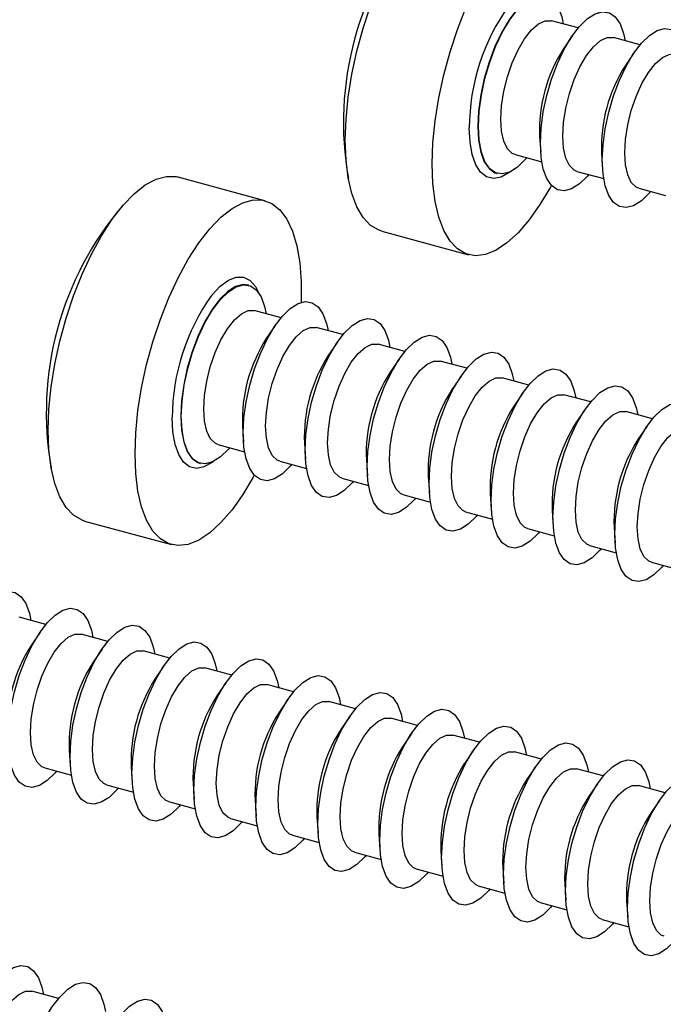
# Model space of a CAD drawing. Units: inches. Extents: x 1.7 to 81.6, y 2 to 53.2.
# Drawn here: x 14.7 to 15.2, y 12.6 to 13.3 of the extents above; entities that cross this region are included whole.
import ezdxf

# ---------------------------------------------------------------- set-up
doc = ezdxf.new("R2010")
doc.units = ezdxf.units.IN
doc.header["$LTSCALE"] = 5
doc.header["$MEASUREMENT"] = 0
doc.linetypes.add('SLD-Solid', pattern=[0])

msp = doc.modelspace()

# ---------------------------------------------------------------- linework, layer by layer
at = {"color": 7, "linetype": 'SLD-Solid', "lineweight": 25}
for p, q in [((15.1708, 13.3122), (15.15013, 13.31781)), ((15.16632, 13.30623), (15.1594, 13.29609)), ((15.21867, 13.29919), (15.19801, 13.3048)), ((15.2142, 13.29322), (15.20728, 13.28308)), ((15.14099, 13.22833), (15.14182, 13.21608)), ((15.122, 13.21429), (15.14266, 13.20867)), ((15.18886, 13.21532), (15.1897, 13.20307)), ((14.9287, 13.17861), (14.86156, 13.19686)), ((15.10787, 13.19977), (15.1083, 13.19965)), ((15.16987, 13.20127), (15.19054, 13.19566)), ((15.21775, 13.18826), (15.23842, 13.18265)), ((15.01896, 13.15508), (15.08609, 13.13684)), ((14.91606, 13.1132), (14.91563, 13.11332)), ((14.91629, 13.11312), (14.91563, 13.11332)), ((14.94112, 13.08803), (14.92046, 13.09365)), ((14.93665, 13.08206), (14.92973, 13.07192)), ((14.989, 13.07502), (14.96834, 13.08063)), ((14.98452, 13.06905), (14.97761, 13.05891)), ((15.03688, 13.06201), (15.01621, 13.06762)), ((15.0324, 13.05604), (15.02548, 13.0459)), ((15.08476, 13.04899), (15.06409, 13.05461)), ((15.08028, 13.04303), (15.07336, 13.03289)), ((15.13263, 13.03598), (15.11197, 13.0416)), ((15.12816, 13.03001), (15.12124, 13.01988)), ((15.18051, 13.02297), (15.15985, 13.02859)), ((15.17603, 13.017), (15.16911, 13.00686)), ((15.22839, 13.00996), (15.20772, 13.01557)), ((14.91131, 13.00416), (14.91215, 12.99192)), ((15.22391, 13.00399), (15.21699, 12.99385)), ((14.89232, 12.99012), (14.91299, 12.9845)), ((14.95919, 12.99115), (14.96002, 12.9789)), ((14.8782, 12.9756), (14.87863, 12.97548)), ((14.9402, 12.97711), (14.96087, 12.97149)), ((15.00707, 12.97814), (15.0079, 12.96589)), ((14.98808, 12.96409), (15.00874, 12.95848)), ((15.05494, 12.96512), (15.05578, 12.95288)), ((15.10282, 12.95211), (15.10366, 12.93987)), ((15.03595, 12.95108), (15.05662, 12.94547)), ((15.08383, 12.93807), (15.1045, 12.93245)), ((15.1507, 12.9391), (15.15153, 12.92686)), ((14.78928, 12.93092), (14.85642, 12.91267)), ((15.13171, 12.92506), (15.15237, 12.91944)), ((15.19857, 12.92609), (15.19941, 12.91384)), ((15.17959, 12.91205), (15.20025, 12.90643)), ((15.22746, 12.89903), (15.24813, 12.89342)), ((14.75933, 12.85085), (14.73866, 12.85647)), ((14.75485, 12.84488), (14.74793, 12.83474)), ((14.80721, 12.83784), (14.78654, 12.84345)), ((14.80273, 12.83187), (14.79581, 12.82173)), ((14.85508, 12.82483), (14.83442, 12.83044)), ((14.85061, 12.81886), (14.84369, 12.80872)), ((14.90296, 12.81181), (14.8823, 12.81743)), ((14.89848, 12.80585), (14.89157, 12.79571)), ((14.95084, 12.7988), (14.93017, 12.80442)), ((14.94636, 12.79283), (14.93944, 12.7827)), ((14.99871, 12.78579), (14.97805, 12.79141)), ((14.99424, 12.77982), (14.98732, 12.76969)), ((15.04659, 12.77278), (15.02593, 12.77839)), ((15.04211, 12.76681), (15.0352, 12.75667)), ((15.09447, 12.75977), (15.0738, 12.76538)), ((14.77739, 12.75397), (14.77823, 12.74172)), ((15.08999, 12.7538), (15.08307, 12.74366)), ((15.14234, 12.74675), (15.12168, 12.75237)), ((14.75841, 12.73993), (14.77907, 12.73431)), ((14.82527, 12.74096), (14.82611, 12.72871)), ((15.13787, 12.74079), (15.13095, 12.73065)), ((15.19022, 12.73374), (15.16956, 12.73936)), ((14.80628, 12.72691), (14.82695, 12.7213)), ((14.87315, 12.72794), (14.87398, 12.7157)), ((15.18574, 12.72777), (15.17883, 12.71764)), ((15.2381, 12.72073), (15.21743, 12.72635)), ((14.85416, 12.7139), (14.87482, 12.70829)), ((14.92102, 12.71493), (14.92186, 12.70269)), ((15.23362, 12.71476), (15.2267, 12.70463)), ((14.90204, 12.70089), (14.9227, 12.69527)), ((14.9689, 12.70192), (14.96974, 12.68968)), ((14.94991, 12.68788), (14.97058, 12.68226)), ((15.01678, 12.68891), (15.01761, 12.67666)), ((14.99779, 12.67487), (15.01845, 12.66925)), ((15.06466, 12.6759), (15.06549, 12.66365)), ((15.11253, 12.66288), (15.11337, 12.65064)), ((15.04567, 12.66185), (15.06633, 12.65624)), ((15.09354, 12.64884), (15.11421, 12.64323)), ((15.16041, 12.64987), (15.16124, 12.63763)), ((15.14142, 12.63583), (15.16208, 12.63021)), ((15.20829, 12.63686), (15.20912, 12.62462)), ((15.1893, 12.62282), (15.20996, 12.6172)), ((14.76904, 12.56162), (14.74838, 12.56724))]:
    msp.add_line(p, q, dxfattribs=at)
at = {"color": 7, "linetype": 'SLD-Solid', "lineweight": 25, "flags": 128}
for points in [[(14.99079, 13.22529), (14.99136, 13.24159), (14.99307, 13.25872), (14.99589, 13.27638), (14.99977, 13.29424), (15.00463, 13.312), (15.01039, 13.32932), (15.01695, 13.34591), (15.02419, 13.36147), (15.03198, 13.37572), (15.04019, 13.3884), (15.04866, 13.39929), (15.05725, 13.4082), (15.06579, 13.41496), (15.07415, 13.41946), (15.08217, 13.42162), (15.0897, 13.42139), (15.09124, 13.42103)], [(15.05792, 13.20704), (15.0585, 13.22335), (15.06021, 13.24048), (15.06303, 13.25813), (15.0669, 13.276), (15.07176, 13.29375), (15.07752, 13.31108), (15.08408, 13.32767), (15.09133, 13.34322), (15.09912, 13.35747), (15.10732, 13.37015), (15.11579, 13.38105), (15.12438, 13.38995), (15.13293, 13.39672), (15.14128, 13.40122), (15.1493, 13.40337), (15.15683, 13.40314), (15.16375, 13.40053), (15.16993, 13.39559), (15.17525, 13.3884), (15.17963, 13.3791), (15.18298, 13.36785), (15.18525, 13.35485), (15.1864, 13.34033), (15.1864, 13.32455), (15.18638, 13.32412)], [(15.09372, 13.236), (15.09428, 13.2478), (15.09597, 13.26029), (15.0987, 13.27307), (15.10241, 13.28569), (15.10695, 13.29773), (15.11217, 13.30877), (15.11791, 13.31844), (15.12395, 13.32641), (15.13009, 13.33241), (15.13613, 13.33623), (15.14186, 13.33775), (15.14709, 13.33691), (15.15163, 13.33374), (15.15533, 13.32834), (15.15807, 13.32091), (15.15925, 13.31534)], [(15.14159, 13.22299), (15.14216, 13.23478), (15.14384, 13.24728), (15.14658, 13.26006), (15.15028, 13.27268), (15.15483, 13.28472), (15.16005, 13.29576), (15.16578, 13.30543), (15.17182, 13.3134), (15.17797, 13.3194), (15.18401, 13.32322), (15.18974, 13.32474), (15.19497, 13.3239), (15.19951, 13.32072), (15.20321, 13.31533), (15.20595, 13.3079), (15.20713, 13.30232)], [(15.11103, 13.24162), (15.11162, 13.25207), (15.11334, 13.26318), (15.11614, 13.27442), (15.11986, 13.28528), (15.12434, 13.29523), (15.12937, 13.30382), (15.13471, 13.31064), (15.14012, 13.31538), (15.14533, 13.31781), (15.15011, 13.31782), (15.15013, 13.31781)], [(15.18947, 13.20998), (15.19004, 13.22177), (15.19172, 13.23427), (15.19446, 13.24705), (15.19816, 13.25967), (15.2027, 13.27171), (15.20793, 13.28275), (15.21366, 13.29242), (15.2197, 13.30039), (15.22585, 13.30639), (15.23189, 13.31021), (15.23762, 13.31173), (15.24284, 13.31088), (15.24738, 13.30771), (15.25109, 13.30232), (15.25383, 13.29489), (15.25501, 13.28931)], [(15.15891, 13.2286), (15.15949, 13.23906), (15.16122, 13.25017), (15.16401, 13.26141), (15.16774, 13.27226), (15.17222, 13.28222), (15.17724, 13.2908), (15.18259, 13.29763), (15.18799, 13.30237), (15.19321, 13.3048), (15.19799, 13.30481), (15.19801, 13.3048)], [(15.20678, 13.21559), (15.20737, 13.22605), (15.2091, 13.23716), (15.21189, 13.2484), (15.21561, 13.25925), (15.22009, 13.2692), (15.22512, 13.27779), (15.23046, 13.28462), (15.23587, 13.28935), (15.24109, 13.29178), (15.24587, 13.2918), (15.24589, 13.29179)], [(15.122, 13.21429), (15.11986, 13.21519), (15.11614, 13.21877), (15.11334, 13.22457), (15.11162, 13.2323), (15.11103, 13.24162)], [(15.13112, 13.21181), (15.13009, 13.2106), (15.12395, 13.2046), (15.11791, 13.20078), (15.11217, 13.19927), (15.10695, 13.20011), (15.10241, 13.20328), (15.0987, 13.20867), (15.09597, 13.2161), (15.09428, 13.22532), (15.09372, 13.236)], [(15.16987, 13.20127), (15.16774, 13.20218), (15.16401, 13.20576), (15.16122, 13.21156), (15.15949, 13.21929), (15.15891, 13.2286)], [(15.01896, 13.15508), (15.01695, 13.15573), (15.01039, 13.15952), (15.00463, 13.1656), (14.99977, 13.17386), (14.99589, 13.18416), (14.99307, 13.19631), (14.99136, 13.21011), (14.99079, 13.22529)], [(15.17899, 13.1988), (15.17797, 13.19759), (15.17182, 13.19159), (15.16578, 13.18777), (15.16005, 13.18625), (15.15483, 13.1871), (15.15028, 13.19027), (15.14658, 13.19566), (15.14384, 13.20309), (15.14216, 13.21231), (15.14159, 13.22299)], [(15.21775, 13.18826), (15.21561, 13.18916), (15.21189, 13.19275), (15.2091, 13.19854), (15.20737, 13.20628), (15.20678, 13.21559)], [(15.15007, 13.1905), (15.1493, 13.18909), (15.14128, 13.1756), (15.13293, 13.16378), (15.12438, 13.15386), (15.11579, 13.14601), (15.10732, 13.14036), (15.09912, 13.13703), (15.09133, 13.13607), (15.08408, 13.13749), (15.07752, 13.14127), (15.07176, 13.14735), (15.0669, 13.15561), (15.06303, 13.16591), (15.06021, 13.17807), (15.0585, 13.19186), (15.05792, 13.20704)], [(15.22687, 13.18578), (15.22585, 13.18458), (15.2197, 13.17858), (15.21366, 13.17476), (15.20793, 13.17324), (15.2027, 13.17408), (15.19816, 13.17726), (15.19446, 13.18265), (15.19172, 13.19008), (15.19004, 13.19929), (15.18947, 13.20998)], [(14.76111, 13.00112), (14.76169, 13.01742), (14.7634, 13.03456), (14.76622, 13.05221), (14.77009, 13.07008), (14.77495, 13.08783), (14.78072, 13.10516), (14.78728, 13.12175), (14.79452, 13.1373), (14.80231, 13.15155), (14.81052, 13.16423), (14.81899, 13.17513), (14.82757, 13.18403), (14.83612, 13.1908), (14.84448, 13.19529), (14.85249, 13.19745), (14.86003, 13.19722), (14.86156, 13.19686)], [(14.82825, 12.98287), (14.82882, 12.99918), (14.83053, 13.01631), (14.83335, 13.03397), (14.83723, 13.05183), (14.84209, 13.06958), (14.84785, 13.08691), (14.85441, 13.1035), (14.86165, 13.11906), (14.86945, 13.1333), (14.87765, 13.14599), (14.88612, 13.15688), (14.89471, 13.16579), (14.90325, 13.17255), (14.91161, 13.17705), (14.91963, 13.1792), (14.92716, 13.17897), (14.93408, 13.17636), (14.94025, 13.17142), (14.94558, 13.16424), (14.94995, 13.15493), (14.95331, 13.14368), (14.95558, 13.13068), (14.95672, 13.11616), (14.95672, 13.10038), (14.95671, 13.09995)], [(14.86404, 13.01184), (14.86461, 13.02363), (14.86629, 13.03613), (14.86903, 13.0489), (14.87274, 13.06153), (14.87728, 13.07356), (14.8825, 13.08461), (14.88823, 13.09428), (14.89427, 13.10225), (14.90042, 13.10824), (14.90646, 13.11207), (14.91219, 13.11358), (14.91742, 13.11274), (14.92196, 13.10957), (14.92566, 13.10418), (14.9284, 13.09675), (14.92958, 13.09117)], [(14.91192, 12.99882), (14.91249, 13.01062), (14.91417, 13.02311), (14.91691, 13.03589), (14.92061, 13.04851), (14.92515, 13.06055), (14.93038, 13.07159), (14.93611, 13.08126), (14.94215, 13.08923), (14.9483, 13.09523), (14.95434, 13.09905), (14.96007, 13.10057), (14.96529, 13.09973), (14.96983, 13.09656), (14.97354, 13.09116), (14.97628, 13.08373), (14.97746, 13.07816)], [(14.88136, 13.01745), (14.88194, 13.0279), (14.88367, 13.03901), (14.88646, 13.05026), (14.89019, 13.06111), (14.89467, 13.07106), (14.8997, 13.07965), (14.90504, 13.08647), (14.91044, 13.09121), (14.91566, 13.09364), (14.92044, 13.09365), (14.92046, 13.09365)], [(14.9598, 12.98581), (14.96036, 12.99761), (14.96205, 13.0101), (14.96479, 13.02288), (14.96849, 13.0355), (14.97303, 13.04754), (14.97826, 13.05858), (14.98399, 13.06825), (14.99003, 13.07622), (14.99617, 13.08222), (15.00221, 13.08604), (15.00794, 13.08756), (15.01317, 13.08672), (15.01771, 13.08354), (15.02141, 13.07815), (15.02415, 13.07072), (15.02533, 13.06514)], [(14.92924, 13.00444), (14.92982, 13.01489), (14.93155, 13.026), (14.93434, 13.03724), (14.93806, 13.0481), (14.94254, 13.05805), (14.94757, 13.06664), (14.95291, 13.07346), (14.95832, 13.0782), (14.96354, 13.08063), (14.96832, 13.08064), (14.96834, 13.08063)], [(15.00767, 12.9728), (15.00824, 12.98459), (15.00992, 12.99709), (15.01266, 13.00987), (15.01637, 13.02249), (15.02091, 13.03453), (15.02613, 13.04557), (15.03186, 13.05524), (15.0379, 13.06321), (15.04405, 13.06921), (15.05009, 13.07303), (15.05582, 13.07455), (15.06105, 13.0737), (15.06559, 13.07053), (15.06929, 13.06514), (15.07203, 13.05771), (15.07321, 13.05213)], [(14.97711, 12.99142), (14.9777, 13.00188), (14.97943, 13.01299), (14.98222, 13.02423), (14.98594, 13.03508), (14.99042, 13.04504), (14.99545, 13.05363), (15.00079, 13.06045), (15.0062, 13.06519), (15.01141, 13.06762), (15.0162, 13.06763), (15.01621, 13.06762)], [(15.05555, 12.95979), (15.05612, 12.97158), (15.0578, 12.98408), (15.06054, 12.99686), (15.06424, 13.00948), (15.06878, 13.02152), (15.07401, 13.03256), (15.07974, 13.04223), (15.08578, 13.0502), (15.09193, 13.0562), (15.09797, 13.06002), (15.1037, 13.06153), (15.10892, 13.06069), (15.11346, 13.05752), (15.11717, 13.05213), (15.11991, 13.0447), (15.12109, 13.03912)], [(15.02499, 12.97841), (15.02557, 12.98887), (15.0273, 12.99998), (15.03009, 13.01122), (15.03382, 13.02207), (15.0383, 13.03202), (15.04333, 13.04061), (15.04867, 13.04744), (15.05407, 13.05217), (15.05929, 13.0546), (15.06407, 13.05462), (15.06409, 13.05461)], [(15.10343, 12.94678), (15.104, 12.95857), (15.10568, 12.97107), (15.10842, 12.98384), (15.11212, 12.99647), (15.11666, 13.0085), (15.12189, 13.01955), (15.12762, 13.02922), (15.13366, 13.03719), (15.1398, 13.04319), (15.14584, 13.04701), (15.15158, 13.04852), (15.1568, 13.04768), (15.16134, 13.04451), (15.16505, 13.03912), (15.16778, 13.03169), (15.16897, 13.02611)], [(15.07287, 12.9654), (15.07345, 12.97586), (15.07518, 12.98696), (15.07797, 12.99821), (15.08169, 13.00906), (15.08617, 13.01901), (15.0912, 13.0276), (15.09654, 13.03442), (15.10195, 13.03916), (15.10717, 13.04159), (15.11195, 13.0416), (15.11197, 13.0416)], [(15.15131, 12.93376), (15.15187, 12.94556), (15.15355, 12.95806), (15.15629, 12.97083), (15.16, 12.98346), (15.16454, 12.99549), (15.16976, 13.00653), (15.17549, 13.0162), (15.18154, 13.02417), (15.18768, 13.03017), (15.19372, 13.034), (15.19945, 13.03551), (15.20468, 13.03467), (15.20922, 13.0315), (15.21292, 13.0261), (15.21566, 13.01867), (15.21684, 13.0131)], [(15.12074, 12.95239), (15.12133, 12.96284), (15.12306, 12.97395), (15.12585, 12.9852), (15.12957, 12.99605), (15.13405, 13.006), (15.13908, 13.01459), (15.14442, 13.02141), (15.14983, 13.02615), (15.15504, 13.02858), (15.15983, 13.02859), (15.15985, 13.02859)], [(15.19918, 12.92075), (15.19975, 12.93255), (15.20143, 12.94504), (15.20417, 12.95782), (15.20787, 12.97044), (15.21242, 12.98248), (15.21764, 12.99352), (15.22337, 13.00319), (15.22941, 13.01116), (15.23556, 13.01716), (15.2416, 13.02098), (15.24733, 13.0225), (15.25255, 13.02166), (15.2571, 13.01849), (15.2608, 13.01309), (15.26354, 13.00566), (15.26472, 13.00008)], [(14.89232, 12.99012), (14.89019, 12.99102), (14.88646, 12.9946), (14.88367, 13.0004), (14.88194, 13.00813), (14.88136, 13.01745)], [(15.16862, 12.93938), (15.16921, 12.94983), (15.17093, 12.96094), (15.17372, 12.97218), (15.17745, 12.98304), (15.18193, 12.99299), (15.18696, 13.00158), (15.1923, 13.0084), (15.1977, 13.01314), (15.20292, 13.01557), (15.2077, 13.01558), (15.20772, 13.01557)], [(14.90144, 12.98764), (14.90042, 12.98643), (14.89427, 12.98044), (14.88823, 12.97661), (14.8825, 12.9751), (14.87728, 12.97594), (14.87274, 12.97911), (14.86903, 12.98451), (14.86629, 12.99194), (14.86461, 13.00115), (14.86404, 13.01184)], [(14.78928, 12.93092), (14.78728, 12.93157), (14.78072, 12.93535), (14.77495, 12.94143), (14.77009, 12.94969), (14.76622, 12.95999), (14.7634, 12.97215), (14.76169, 12.98594), (14.76111, 13.00112)], [(14.94932, 12.97463), (14.9483, 12.97342), (14.94215, 12.96742), (14.93611, 12.9636), (14.93038, 12.96209), (14.92515, 12.96293), (14.92061, 12.9661), (14.91691, 12.97149), (14.91417, 12.97892), (14.91249, 12.98814), (14.91192, 12.99882)], [(14.9402, 12.97711), (14.93806, 12.97801), (14.93434, 12.98159), (14.93155, 12.98739), (14.92982, 12.99512), (14.92924, 13.00444)], [(15.2165, 12.92636), (15.21708, 12.93682), (15.21881, 12.94793), (15.2216, 12.95917), (15.22532, 12.97002), (15.2298, 12.97998), (15.23483, 12.98857), (15.24018, 12.99539), (15.24558, 13.00013), (15.2508, 13.00256), (15.25558, 13.00257), (15.2556, 13.00256)], [(14.98808, 12.96409), (14.98594, 12.965), (14.98222, 12.96858), (14.97943, 12.97438), (14.9777, 12.98211), (14.97711, 12.99142)], [(14.92039, 12.96633), (14.91963, 12.96492), (14.91161, 12.95143), (14.90325, 12.93961), (14.89471, 12.92969), (14.88612, 12.92184), (14.87765, 12.9162), (14.86945, 12.91286), (14.86165, 12.9119), (14.85441, 12.91332), (14.84785, 12.9171), (14.84209, 12.92318), (14.83723, 12.93144), (14.83335, 12.94175), (14.83053, 12.9539), (14.82882, 12.96769), (14.82825, 12.98287)], [(14.9972, 12.96162), (14.99617, 12.96041), (14.99003, 12.95441), (14.98399, 12.95059), (14.97826, 12.94907), (14.97303, 12.94992), (14.96849, 12.95309), (14.96479, 12.95848), (14.96205, 12.96591), (14.96036, 12.97513), (14.9598, 12.98581)], [(15.03595, 12.95108), (15.03382, 12.95198), (15.03009, 12.95557), (15.0273, 12.96136), (15.02557, 12.9691), (15.02499, 12.97841)], [(15.04507, 12.9486), (15.04405, 12.9474), (15.0379, 12.9414), (15.03186, 12.93758), (15.02613, 12.93606), (15.02091, 12.93691), (15.01637, 12.94008), (15.01266, 12.94547), (15.00992, 12.9529), (15.00824, 12.96211), (15.00767, 12.9728)], [(15.09295, 12.93559), (15.09193, 12.93439), (15.08578, 12.92839), (15.07974, 12.92457), (15.07401, 12.92305), (15.06878, 12.92389), (15.06424, 12.92706), (15.06054, 12.93246), (15.0578, 12.93989), (15.05612, 12.9491), (15.05555, 12.95979)], [(15.08383, 12.93807), (15.08169, 12.93897), (15.07797, 12.94256), (15.07518, 12.94835), (15.07345, 12.95609), (15.07287, 12.9654)], [(15.13171, 12.92506), (15.12957, 12.92596), (15.12585, 12.92954), (15.12306, 12.93534), (15.12133, 12.94307), (15.12074, 12.95239)], [(15.14083, 12.92258), (15.1398, 12.92137), (15.13366, 12.91538), (15.12762, 12.91155), (15.12189, 12.91004), (15.11666, 12.91088), (15.11212, 12.91405), (15.10842, 12.91945), (15.10568, 12.92688), (15.104, 12.93609), (15.10343, 12.94678)], [(15.17959, 12.91205), (15.17745, 12.91295), (15.17372, 12.91653), (15.17093, 12.92233), (15.16921, 12.93006), (15.16862, 12.93938)], [(15.18871, 12.90957), (15.18768, 12.90836), (15.18154, 12.90236), (15.17549, 12.89854), (15.16976, 12.89703), (15.16454, 12.89787), (15.16, 12.90104), (15.15629, 12.90643), (15.15355, 12.91386), (15.15187, 12.92308), (15.15131, 12.93376)], [(15.22746, 12.89903), (15.22532, 12.89994), (15.2216, 12.90352), (15.21881, 12.90932), (15.21708, 12.91705), (15.2165, 12.92636)], [(15.23658, 12.89656), (15.23556, 12.89535), (15.22941, 12.88935), (15.22337, 12.88553), (15.21764, 12.88402), (15.21242, 12.88486), (15.20787, 12.88803), (15.20417, 12.89342), (15.20143, 12.90085), (15.19975, 12.91007), (15.19918, 12.92075)], [(14.68225, 12.77466), (14.68281, 12.78645), (14.6845, 12.79895), (14.68724, 12.81172), (14.69094, 12.82435), (14.69548, 12.83638), (14.70071, 12.84743), (14.70644, 12.8571), (14.71248, 12.86507), (14.71862, 12.87107), (14.72466, 12.87489), (14.73039, 12.8764), (14.73562, 12.87556), (14.74016, 12.87239), (14.74386, 12.867), (14.7466, 12.85957), (14.74778, 12.85399)], [(14.73012, 12.76164), (14.73069, 12.77344), (14.73237, 12.78594), (14.73511, 12.79871), (14.73882, 12.81134), (14.74336, 12.82337), (14.74858, 12.83441), (14.75431, 12.84408), (14.76035, 12.85205), (14.7665, 12.85805), (14.77254, 12.86188), (14.77827, 12.86339), (14.7835, 12.86255), (14.78804, 12.85938), (14.79174, 12.85398), (14.79448, 12.84655), (14.79566, 12.84098)], [(14.778, 12.74863), (14.77857, 12.76043), (14.78025, 12.77292), (14.78299, 12.7857), (14.78669, 12.79832), (14.79123, 12.81036), (14.79646, 12.8214), (14.80219, 12.83107), (14.80823, 12.83904), (14.81438, 12.84504), (14.82042, 12.84886), (14.82615, 12.85038), (14.83137, 12.84954), (14.83591, 12.84637), (14.83962, 12.84097), (14.84236, 12.83354), (14.84354, 12.82796)], [(14.74744, 12.76726), (14.74802, 12.77771), (14.74975, 12.78882), (14.75254, 12.80006), (14.75627, 12.81092), (14.76075, 12.82087), (14.76578, 12.82946), (14.77112, 12.83628), (14.77652, 12.84102), (14.78174, 12.84345), (14.78652, 12.84346), (14.78654, 12.84345)], [(14.82588, 12.73562), (14.82645, 12.74741), (14.82813, 12.75991), (14.83087, 12.77269), (14.83457, 12.78531), (14.83911, 12.79735), (14.84434, 12.80839), (14.85007, 12.81806), (14.85611, 12.82603), (14.86225, 12.83203), (14.86829, 12.83585), (14.87403, 12.83737), (14.87925, 12.83652), (14.88379, 12.83335), (14.8875, 12.82796), (14.89023, 12.82053), (14.89142, 12.81495)], [(14.79532, 12.75424), (14.7959, 12.7647), (14.79763, 12.77581), (14.80042, 12.78705), (14.80414, 12.7979), (14.80862, 12.80786), (14.81365, 12.81645), (14.819, 12.82327), (14.8244, 12.82801), (14.82962, 12.83044), (14.8344, 12.83045), (14.83442, 12.83044)], [(14.87376, 12.72261), (14.87432, 12.7344), (14.876, 12.7469), (14.87874, 12.75968), (14.88245, 12.7723), (14.88699, 12.78434), (14.89221, 12.79538), (14.89794, 12.80505), (14.90399, 12.81302), (14.91013, 12.81902), (14.91617, 12.82284), (14.9219, 12.82436), (14.92713, 12.82351), (14.93167, 12.82034), (14.93537, 12.81495), (14.93811, 12.80752), (14.93929, 12.80194)], [(14.84319, 12.74123), (14.84378, 12.75169), (14.84551, 12.7628), (14.8483, 12.77404), (14.85202, 12.78489), (14.8565, 12.79485), (14.86153, 12.80343), (14.86687, 12.81026), (14.87228, 12.81499), (14.87749, 12.81742), (14.88228, 12.81744), (14.8823, 12.81743)], [(14.92163, 12.7096), (14.9222, 12.72139), (14.92388, 12.73389), (14.92662, 12.74667), (14.93032, 12.75929), (14.93487, 12.77132), (14.94009, 12.78237), (14.94582, 12.79204), (14.95186, 12.80001), (14.95801, 12.80601), (14.96405, 12.80983), (14.96978, 12.81134), (14.975, 12.8105), (14.97955, 12.80733), (14.98325, 12.80194), (14.98599, 12.79451), (14.98717, 12.78893)], [(14.89107, 12.72822), (14.89166, 12.73868), (14.89338, 12.74978), (14.89617, 12.76103), (14.8999, 12.77188), (14.90438, 12.78183), (14.90941, 12.79042), (14.91475, 12.79724), (14.92015, 12.80198), (14.92537, 12.80441), (14.93015, 12.80442), (14.93017, 12.80442)], [(14.93895, 12.71521), (14.93953, 12.72566), (14.94126, 12.73677), (14.94405, 12.74802), (14.94777, 12.75887), (14.95225, 12.76882), (14.95728, 12.77741), (14.96263, 12.78423), (14.96803, 12.78897), (14.97325, 12.7914), (14.97803, 12.79141), (14.97805, 12.79141)], [(14.96951, 12.69658), (14.97008, 12.70838), (14.97176, 12.72088), (14.9745, 12.73365), (14.9782, 12.74628), (14.98274, 12.75831), (14.98797, 12.76935), (14.9937, 12.77903), (14.99974, 12.787), (15.00588, 12.79299), (15.01193, 12.79682), (15.01766, 12.79833), (15.02288, 12.79749), (15.02742, 12.79432), (15.03113, 12.78892), (15.03387, 12.78149), (15.03505, 12.77592)], [(15.01739, 12.68357), (15.01795, 12.69537), (15.01964, 12.70786), (15.02237, 12.72064), (15.02608, 12.73326), (15.03062, 12.7453), (15.03584, 12.75634), (15.04158, 12.76601), (15.04762, 12.77398), (15.05376, 12.77998), (15.0598, 12.7838), (15.06553, 12.78532), (15.07076, 12.78448), (15.0753, 12.78131), (15.079, 12.77591), (15.08174, 12.76848), (15.08292, 12.7629)], [(14.98682, 12.7022), (14.98741, 12.71265), (14.98914, 12.72376), (14.99193, 12.735), (14.99565, 12.74586), (15.00013, 12.75581), (15.00516, 12.7644), (15.0105, 12.77122), (15.01591, 12.77596), (15.02112, 12.77839), (15.02591, 12.7784), (15.02593, 12.77839)], [(15.06526, 12.67056), (15.06583, 12.68235), (15.06751, 12.69485), (15.07025, 12.70763), (15.07395, 12.72025), (15.0785, 12.73229), (15.08372, 12.74333), (15.08945, 12.753), (15.09549, 12.76097), (15.10164, 12.76697), (15.10768, 12.77079), (15.11341, 12.77231), (15.11864, 12.77147), (15.12318, 12.76829), (15.12688, 12.7629), (15.12962, 12.75547), (15.1308, 12.74989)], [(14.76753, 12.73745), (14.7665, 12.73624), (14.76035, 12.73024), (14.75431, 12.72642), (14.74858, 12.72491), (14.74336, 12.72575), (14.73882, 12.72892), (14.73511, 12.73431), (14.73237, 12.74174), (14.73069, 12.75096), (14.73012, 12.76164)], [(14.75841, 12.73993), (14.75627, 12.74083), (14.75254, 12.74441), (14.74975, 12.75021), (14.74802, 12.75794), (14.74744, 12.76726)], [(15.0347, 12.68918), (15.03529, 12.69964), (15.03701, 12.71075), (15.03981, 12.72199), (15.04353, 12.73284), (15.04801, 12.7428), (15.05304, 12.75139), (15.05838, 12.75821), (15.06379, 12.76295), (15.069, 12.76538), (15.07378, 12.76539), (15.0738, 12.76538)], [(14.80628, 12.72691), (14.80414, 12.72782), (14.80042, 12.7314), (14.79763, 12.7372), (14.7959, 12.74493), (14.79532, 12.75424)], [(15.11314, 12.65755), (15.11371, 12.66934), (15.11539, 12.68184), (15.11813, 12.69462), (15.12183, 12.70724), (15.12637, 12.71928), (15.1316, 12.73032), (15.13733, 12.73999), (15.14337, 12.74796), (15.14952, 12.75396), (15.15556, 12.75778), (15.16129, 12.7593), (15.16651, 12.75845), (15.17105, 12.75528), (15.17476, 12.74989), (15.1775, 12.74246), (15.17868, 12.73688)], [(14.8154, 12.72444), (14.81438, 12.72323), (14.80823, 12.71723), (14.80219, 12.71341), (14.79646, 12.7119), (14.79123, 12.71274), (14.78669, 12.71591), (14.78299, 12.7213), (14.78025, 12.72873), (14.77857, 12.73795), (14.778, 12.74863)], [(15.08258, 12.67617), (15.08316, 12.68663), (15.08489, 12.69774), (15.08768, 12.70898), (15.09141, 12.71983), (15.09589, 12.72979), (15.10091, 12.73837), (15.10626, 12.7452), (15.11166, 12.74993), (15.11688, 12.75237), (15.12166, 12.75238), (15.12168, 12.75237)], [(15.16102, 12.64454), (15.16158, 12.65633), (15.16327, 12.66883), (15.16601, 12.68161), (15.16971, 12.69423), (15.17425, 12.70626), (15.17948, 12.71731), (15.18521, 12.72698), (15.19125, 12.73495), (15.19739, 12.74095), (15.20343, 12.74477), (15.20916, 12.74628), (15.21439, 12.74544), (15.21893, 12.74227), (15.22263, 12.73688), (15.22537, 12.72945), (15.22655, 12.72387)], [(14.85416, 12.7139), (14.85202, 12.7148), (14.8483, 12.71839), (14.84551, 12.72418), (14.84378, 12.73192), (14.84319, 12.74123)], [(15.13045, 12.66316), (15.13104, 12.67362), (15.13277, 12.68473), (15.13556, 12.69597), (15.13928, 12.70682), (15.14376, 12.71677), (15.14879, 12.72536), (15.15413, 12.73218), (15.15954, 12.73692), (15.16476, 12.73935), (15.16954, 12.73936), (15.16956, 12.73936)], [(14.86328, 12.71142), (14.86225, 12.71022), (14.85611, 12.70422), (14.85007, 12.7004), (14.84434, 12.69888), (14.83911, 12.69973), (14.83457, 12.7029), (14.83087, 12.70829), (14.82813, 12.71572), (14.82645, 12.72493), (14.82588, 12.73562)], [(15.20889, 12.63153), (15.20946, 12.64332), (15.21114, 12.65582), (15.21388, 12.66859), (15.21759, 12.68122), (15.22213, 12.69325), (15.22735, 12.70429), (15.23308, 12.71397), (15.23912, 12.72194), (15.24527, 12.72793), (15.25131, 12.73176), (15.25704, 12.73327), (15.26227, 12.73243), (15.26681, 12.72926), (15.27051, 12.72387), (15.27325, 12.71643), (15.27443, 12.71086)], [(14.90204, 12.70089), (14.8999, 12.70179), (14.89617, 12.70538), (14.89338, 12.71117), (14.89166, 12.71891), (14.89107, 12.72822)], [(15.17833, 12.65015), (15.17892, 12.6606), (15.18065, 12.67171), (15.18344, 12.68296), (15.18716, 12.69381), (15.19164, 12.70376), (15.19667, 12.71235), (15.20201, 12.71917), (15.20742, 12.72391), (15.21263, 12.72634), (15.21742, 12.72635), (15.21743, 12.72635)], [(14.91116, 12.69841), (14.91013, 12.69721), (14.90399, 12.69121), (14.89794, 12.68739), (14.89221, 12.68587), (14.88699, 12.68671), (14.88245, 12.68988), (14.87874, 12.69528), (14.876, 12.70271), (14.87432, 12.71192), (14.87376, 12.72261)], [(14.95903, 12.6854), (14.95801, 12.6842), (14.95186, 12.6782), (14.94582, 12.67437), (14.94009, 12.67286), (14.93487, 12.6737), (14.93032, 12.67687), (14.92662, 12.68227), (14.92388, 12.6897), (14.9222, 12.69891), (14.92163, 12.7096)], [(14.94991, 12.68788), (14.94777, 12.68878), (14.94405, 12.69236), (14.94126, 12.69816), (14.93953, 12.7059), (14.93895, 12.71521)], [(15.22621, 12.63714), (15.22679, 12.64759), (15.22852, 12.6587), (15.23131, 12.66994), (15.23504, 12.6808), (15.23952, 12.69075), (15.24455, 12.69934), (15.24989, 12.70616), (15.25529, 12.7109), (15.26051, 12.71333), (15.26529, 12.71334), (15.26531, 12.71334)], [(14.99779, 12.67487), (14.99565, 12.67577), (14.99193, 12.67935), (14.98914, 12.68515), (14.98741, 12.69288), (14.98682, 12.7022)], [(15.00691, 12.67239), (15.00588, 12.67118), (14.99974, 12.66519), (14.9937, 12.66136), (14.98797, 12.65985), (14.98274, 12.66069), (14.9782, 12.66386), (14.9745, 12.66925), (14.97176, 12.67668), (14.97008, 12.6859), (14.96951, 12.69658)], [(15.04567, 12.66185), (15.04353, 12.66276), (15.03981, 12.66634), (15.03701, 12.67214), (15.03529, 12.67987), (15.0347, 12.68918)], [(15.05479, 12.65938), (15.05376, 12.65817), (15.04762, 12.65217), (15.04158, 12.64835), (15.03584, 12.64684), (15.03062, 12.64768), (15.02608, 12.65085), (15.02237, 12.65624), (15.01964, 12.66367), (15.01795, 12.67289), (15.01739, 12.68357)], [(15.10266, 12.64636), (15.10164, 12.64516), (15.09549, 12.63916), (15.08945, 12.63534), (15.08372, 12.63382), (15.0785, 12.63467), (15.07395, 12.63784), (15.07025, 12.64323), (15.06751, 12.65066), (15.06583, 12.65988), (15.06526, 12.67056)], [(15.09354, 12.64884), (15.09141, 12.64974), (15.08768, 12.65333), (15.08489, 12.65912), (15.08316, 12.66686), (15.08258, 12.67617)], [(15.14142, 12.63583), (15.13928, 12.63673), (15.13556, 12.64032), (15.13277, 12.64611), (15.13104, 12.65385), (15.13045, 12.66316)], [(15.15054, 12.63335), (15.14952, 12.63215), (15.14337, 12.62615), (15.13733, 12.62233), (15.1316, 12.62081), (15.12637, 12.62165), (15.12183, 12.62483), (15.11813, 12.63022), (15.11539, 12.63765), (15.11371, 12.64686), (15.11314, 12.65755)], [(15.1893, 12.62282), (15.18716, 12.62372), (15.18344, 12.62731), (15.18065, 12.6331), (15.17892, 12.64084), (15.17833, 12.65015)], [(15.19842, 12.62034), (15.19739, 12.61914), (15.19125, 12.61314), (15.18521, 12.60932), (15.17948, 12.6078), (15.17425, 12.60864), (15.16971, 12.61181), (15.16601, 12.61721), (15.16327, 12.62464), (15.16158, 12.63385), (15.16102, 12.64454)], [(15.24629, 12.60733), (15.24527, 12.60612), (15.23912, 12.60013), (15.23308, 12.5963), (15.22735, 12.59479), (15.22213, 12.59563), (15.21759, 12.5988), (15.21388, 12.60419), (15.21114, 12.61162), (15.20946, 12.62084), (15.20889, 12.63153)], [(15.23717, 12.60981), (15.23504, 12.61071), (15.23131, 12.61429), (15.22852, 12.62009), (15.22679, 12.62782), (15.22621, 12.63714)], [(14.69196, 12.48543), (14.69253, 12.49722), (14.69421, 12.50972), (14.69695, 12.5225), (14.70065, 12.53512), (14.70519, 12.54716), (14.71042, 12.5582), (14.71615, 12.56787), (14.72219, 12.57584), (14.72833, 12.58184), (14.73438, 12.58566), (14.74011, 12.58718), (14.74533, 12.58633), (14.74987, 12.58316), (14.75358, 12.57777), (14.75632, 12.57034), (14.7575, 12.56476)], [(14.73984, 12.47242), (14.7404, 12.48421), (14.74209, 12.49671), (14.74482, 12.50949), (14.74853, 12.52211), (14.75307, 12.53414), (14.75829, 12.54519), (14.76403, 12.55486), (14.77007, 12.56283), (14.77621, 12.56883), (14.78225, 12.57265), (14.78798, 12.57416), (14.79321, 12.57332), (14.79775, 12.57015), (14.80145, 12.56476), (14.80419, 12.55733), (14.80537, 12.55175)], [(14.70927, 12.49104), (14.70986, 12.5015), (14.71159, 12.51261), (14.71438, 12.52385), (14.7181, 12.5347), (14.72258, 12.54465), (14.72761, 12.55324), (14.73295, 12.56006), (14.73836, 12.5648), (14.74357, 12.56723), (14.74836, 12.56724), (14.74838, 12.56724)], [(14.78771, 12.45941), (14.78828, 12.4712), (14.78996, 12.4837), (14.7927, 12.49647), (14.7964, 12.5091), (14.80095, 12.52113), (14.80617, 12.53217), (14.8119, 12.54185), (14.81794, 12.54982), (14.82409, 12.55581), (14.83013, 12.55964), (14.83586, 12.56115), (14.84109, 12.56031), (14.84563, 12.55714), (14.84933, 12.55174), (14.85207, 12.54431), (14.85325, 12.53874)]]:
    msp.add_lwpolyline(points, dxfattribs=at)
at = {"color": 1, "linetype": 'SLD-Solid', "lineweight": 25, "flags": 128}
for points in [[(15.1453, 13.33749), (15.14143, 13.33787), (15.1357, 13.33635), (15.12966, 13.33253), (15.12351, 13.32653), (15.11747, 13.31856), (15.11174, 13.30889), (15.10651, 13.29785), (15.10197, 13.28581), (15.09827, 13.27319), (15.09553, 13.26041), (15.09385, 13.24792), (15.09328, 13.23612)], [(15.11822, 13.20093), (15.11745, 13.20035), (15.11123, 13.19689), (15.10536, 13.19577), (15.10004, 13.19703), (15.09542, 13.20062), (15.09167, 13.20645), (15.0889, 13.2143), (15.0872, 13.22395), (15.08663, 13.23506)], [(15.09328, 13.23612), (15.09385, 13.22544), (15.09553, 13.21622), (15.09827, 13.20879), (15.10197, 13.2034), (15.10651, 13.20023), (15.10768, 13.19982)], [(14.88738, 13.10528), (14.88778, 13.10577), (14.89416, 13.11252), (14.90048, 13.11712), (14.90655, 13.11942), (14.91217, 13.11935), (14.91716, 13.11691), (14.92136, 13.11218), (14.92397, 13.10707)], [(14.91563, 13.11332), (14.91175, 13.1137), (14.90602, 13.11219), (14.89998, 13.10836), (14.89384, 13.10236), (14.8878, 13.09439), (14.88207, 13.08472), (14.87684, 13.07368), (14.8723, 13.06165), (14.8686, 13.04902), (14.86586, 13.03625), (14.86418, 13.02375), (14.86361, 13.01195)], [(14.88855, 12.97676), (14.88778, 12.97619), (14.88156, 12.97272), (14.87569, 12.9716), (14.87036, 12.97286), (14.86575, 12.97646), (14.862, 12.98228), (14.85923, 12.99014), (14.85753, 12.99978), (14.85696, 13.0109)], [(14.86361, 13.01195), (14.86418, 13.00127), (14.86586, 12.99205), (14.8686, 12.98462), (14.8723, 12.97923), (14.87684, 12.97606), (14.87801, 12.97565)]]:
    msp.add_lwpolyline(points, dxfattribs=at)
at = {"color": 7, "linetype": 'SLD-Solid', "lineweight": 25}
for centre, radius, start, end in [((15.23539, 13.23905), 0.24606, 139.48108, 190.1099), ((15.2516, 13.23398), 0.16497, 144.6431, 179.62477), ((15.25786, 13.23295), 0.11697, 147.32653, 182.26444), ((15.30574, 13.21994), 0.11697, 147.32653, 182.26444), ((15.00572, 13.01489), 0.24606, 139.48108, 190.1099), ((15.02193, 13.00982), 0.16497, 144.6431, 179.62477), ((15.02819, 13.00878), 0.11697, 147.32653, 182.26444), ((15.07606, 12.99577), 0.11697, 147.32653, 182.26444), ((15.12394, 12.98276), 0.11697, 147.32653, 182.26444), ((15.17182, 12.96975), 0.11697, 147.32653, 182.26444), ((15.21969, 12.95673), 0.11697, 147.32653, 182.26444), ((15.26757, 12.94372), 0.11697, 147.32653, 182.26444), ((15.31545, 12.93071), 0.11697, 147.32653, 182.26444), ((14.84639, 12.7716), 0.11697, 147.32653, 182.26444), ((14.89427, 12.75859), 0.11697, 147.32653, 182.26444), ((14.94214, 12.74558), 0.11697, 147.32653, 182.26444), ((14.99002, 12.73257), 0.11697, 147.32653, 182.26444), ((15.0379, 12.71955), 0.11697, 147.32653, 182.26444), ((15.08578, 12.70654), 0.11697, 147.32653, 182.26444), ((15.13365, 12.69353), 0.11697, 147.32653, 182.26444), ((15.18153, 12.68052), 0.11697, 147.32653, 182.26444), ((15.22941, 12.66751), 0.11697, 147.32653, 182.26444), ((15.27728, 12.65449), 0.11697, 147.32653, 182.26444), ((15.32516, 12.64148), 0.11697, 147.32653, 182.26444)]:
    msp.add_arc(centre, radius, start, end, dxfattribs=at)

doc.saveas('drawing.dxf')
